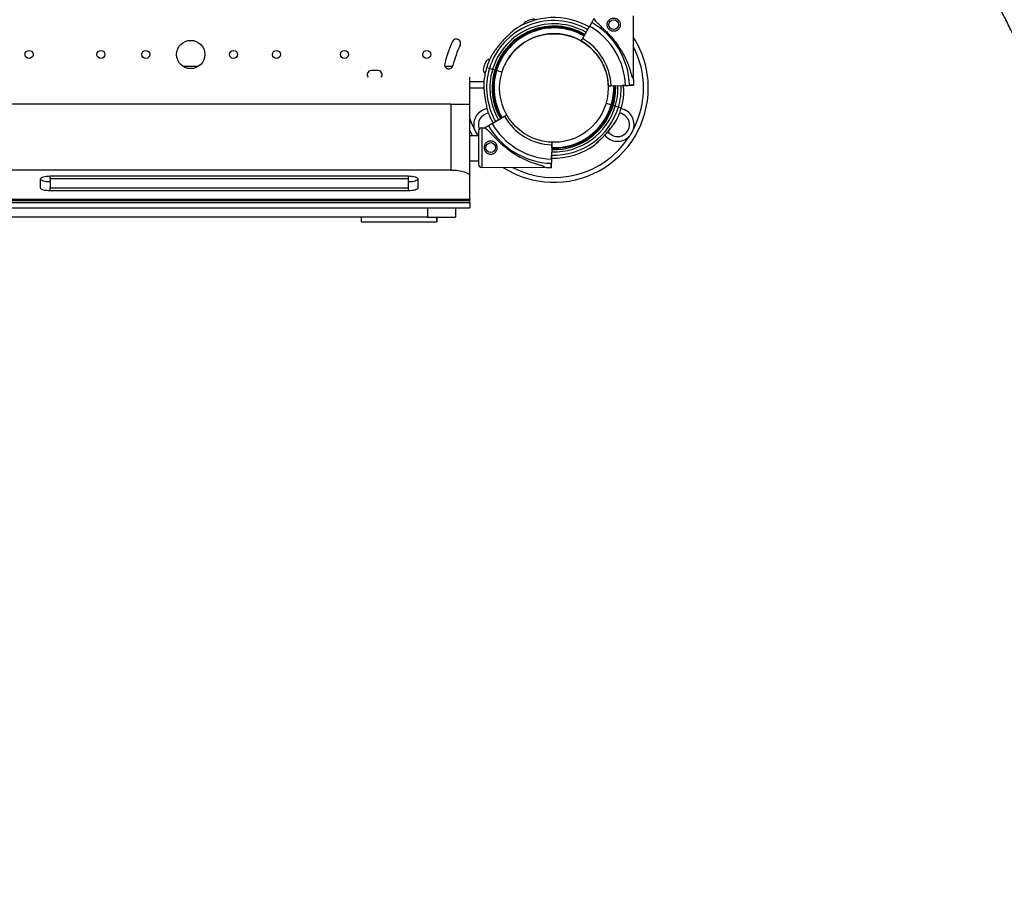
# Model space of a CAD drawing. Units: millimetres. Extents: x 149025 to 171903, y 771 to 15178.
# Drawn here: x 157302 to 158345, y 3202 to 4122 of the extents above; entities that cross this region are included whole.
import ezdxf

# ---------------------------------------------------------------- set-up
doc = ezdxf.new("R2010")
doc.units = ezdxf.units.MM
doc.styles.get("Standard").update_dxf_attribs({"font": 'arial.ttf'})
doc.dimstyles.new('ISO-25', dxfattribs={"dimtxt": 2.5, "dimasz": 2.5, "dimexe": 1.25, "dimexo": 0.625, "dimtad": 1, "dimtxsty": 'Standard', "dimcen": 2.5, "dimadec": 0, "dimazin": 0, "dimtfac": 1, "dimtmove": 0, "dimatfit": 3, "dimfxl": 1, "dimarcsym": 0})

# ---------------------------------------------------------------- blocks, each defined once
blk = doc.blocks.new('*D2')
at = {"color": 0, "lineweight": -2, "transparency": 16777216}
for p, q in [((154990.4, 7899.9), (154990.4, 7981.1)), ((155170.4, 7979.9), (165003, 7979.9)), ((165183, 7899.9), (165183, 7981.1))]:
    blk.add_line(p, q, dxfattribs=at)
at = {"color": 0, "transparency": 16777216}
for points in [[(155170.4, 8009.9), (155170.4, 7949.9), (154990.4, 7979.9)], [(165003, 8009.9), (165003, 7949.9), (165183, 7979.9)]]:
    blk.add_solid(points, dxfattribs=at)
at = {"layer": 'Defpoints', "color": 0, "transparency": 16777216}
for p in [(165183, 7979.9), (154990.4, 4629.6), (165183, 3851.5)]:
    blk.add_point(p, dxfattribs=at)
at = {"color": 0, "transparency": 16777216, "insert": (160086.7, 8173.1), "char_height": 300, "attachment_point": 5}
blk.add_mtext('1020', dxfattribs=at)
blk = doc.blocks.new('*D3')
at = {"color": 0, "lineweight": -2, "transparency": 16777216}
for p, q in [((154971.8, 7875.8), (154890.5, 7875.8)), ((154891.8, 7695.8), (154891.8, 951.4)), ((154971.8, 771.4), (154890.5, 771.4))]:
    blk.add_line(p, q, dxfattribs=at)
at = {"color": 0, "transparency": 16777216}
for points in [[(154861.8, 7695.8), (154921.8, 7695.8), (154891.8, 7875.8)], [(154861.8, 951.4), (154921.8, 951.4), (154891.8, 771.4)]]:
    blk.add_solid(points, dxfattribs=at)
at = {"layer": 'Defpoints', "color": 0, "transparency": 16777216}
for p in [(159771.1, 7875.8), (154891.8, 771.4), (159347.9, 771.4)]:
    blk.add_point(p, dxfattribs=at)
at = {"color": 0, "transparency": 16777216, "insert": (154698.6, 4323.6), "char_height": 300, "attachment_point": 5, "rotation": 90}
blk.add_mtext('710', dxfattribs=at)

msp = doc.modelspace()

# ---------------------------------------------------------------- linework, layer by layer
for p, q in [((157952.294, 4059.042), (157952.294, 4126.058)), ((157905.742, 4115.178), (157898.153, 4102.033)), ((157910.294, 4123.062), (157907.962, 4119.022)), ((157859.179, 4106.528), (157859.179, 4106.435)), ((157865.879, 4107.159), (157865.879, 4107.066)), ((157896.653, 4099.435), (157896.653, 4099.435)), ((157896.653, 4099.435), (157896.653, 4099.435)), ((157896.653, 4099.435), (157896.653, 4099.435)), ((157474.644, 4072.517), (157491.106, 4072.517)), ((157752.412, 4072.517), (157760.588, 4072.517)), ((157799.548, 4070.158), (157796.502, 4071.069)), ((157796.502, 4071.069), (157796.503, 4071.069)), ((157681.667, 4067.902), (157674.082, 4067.902)), ((157778.719, 4032.517), (157778.719, 4060.875)), ((157805.161, 4068.48), (157802.857, 4069.169)), ((157812.802, 4066.192), (157807.077, 4067.906)), ((157778.719, 4056.305), (157793.853, 4056.305)), ((157930.566, 4051.775), (157925.508, 4051.595)), ((157928.506, 4051.702), (157943.675, 4052.239)), ((157943.682, 4052.24), (157940.186, 4052.116)), ((157941.673, 4052.168), (157943.682, 4052.24)), ((157943.675, 4052.239), (157941.673, 4052.168)), ((157948.111, 4052.397), (157952.773, 4052.562)), ((157952.773, 4052.562), (157948.111, 4052.397)), ((157778.719, 4049.605), (157794.007, 4049.605)), ((157758.719, 4032.517), (157171.884, 4032.517)), ((157758.719, 4032.517), (157778.719, 4032.517)), ((157758.719, 4032.517), (157758.719, 3962.517)), ((157778.719, 3955.85), (157778.719, 4032.517)), ((157928.743, 4031.486), (157923.127, 4033.167)), ((157932.963, 4030.223), (157930.659, 4030.913)), ((157802.284, 4011.859), (157815.413, 4019.476)), ((157939.316, 4028.321), (157936.27, 4029.233)), ((157794.409, 4007.29), (157798.444, 4009.631)), ((157787.931, 3998.797), (157778.719, 3998.797)), ((157791.413, 4007.284), (157794.409, 4007.29)), ((157865.808, 3989.228), (157865.302, 3974.058)), ((157865.739, 3987.169), (157865.899, 3991.975)), ((157865.301, 3974.051), (157865.418, 3977.547)), ((157787.987, 3971.797), (157778.719, 3971.797)), ((157865.154, 3969.622), (157864.998, 3964.959)), ((157864.998, 3964.959), (157865.154, 3969.622)), ((157865.34, 3975.204), (157865.301, 3974.051)), ((157865.302, 3974.058), (157865.34, 3975.204)), ((157758.719, 3962.517), (156888.961, 3962.517)), ((157333.719, 3953.03), (157333.719, 3956.193)), ((157333.719, 3956.193), (157713.719, 3956.193)), ((157713.719, 3953.03), (157713.719, 3956.193)), ((157791.501, 3965.284), (157858.517, 3965.425)), ((157323.719, 3943.543), (157323.719, 3953.03)), ((157333.719, 3953.03), (157333.719, 3943.543)), ((157713.719, 3953.03), (157333.719, 3953.03)), ((157713.719, 3943.543), (157713.719, 3953.03)), ((157723.719, 3953.03), (157723.719, 3943.543)), ((157778.719, 3931.292), (157778.719, 3955.85)), ((157333.719, 3943.543), (157713.719, 3943.543)), ((157333.719, 3940.381), (157333.719, 3943.543)), ((157713.719, 3940.381), (157333.719, 3940.381)), ((157713.719, 3940.381), (157713.719, 3943.543)), ((157778.719, 3931.292), (156909.778, 3931.292)), ((156910.462, 3930.266), (157778.719, 3930.266)), ((157778.719, 3927.556), (156912.269, 3927.556)), ((157778.719, 3931.292), (157778.719, 3930.266)), ((157778.719, 3927.556), (157778.719, 3930.266)), ((157778.719, 3927.556), (157778.719, 3922.517)), ((156915.628, 3922.517), (157778.719, 3922.517)), ((157733.719, 3922.517), (157733.719, 3912.517)), ((157763.719, 3922.517), (157763.719, 3912.517)), ((157733.719, 3912.517), (156922.295, 3912.517)), ((157663.719, 3912.517), (157663.719, 3907.517)), ((157663.719, 3907.517), (157743.719, 3907.517)), ((157733.719, 3912.517), (157763.719, 3912.517)), ((157743.719, 3907.517), (157743.719, 3912.517)), ((157743.719, 3912.517), (157743.719, 3907.517))]:
    msp.add_line(p, q)
for centre, radius in [((157931.294, 4116.648), 5.25), ((157867.917, 4049.521), 57.581), ((157482.875, 4085.057), 15), ((157311.432, 4085.057), 4.25), ((157387.66, 4085.057), 4.25), ((157435.246, 4085.057), 4.25), ((157528.251, 4085.057), 4.25), ((157573.67, 4085.057), 4.25), ((157645.884, 4085.057), 4.25), ((157733.068, 4085.057), 4.25), ((157800.867, 3986.304), 5.25)]:
    msp.add_circle(centre, radius)
for centre, radius, start, end in [((157867.908, 4049.694), 74.537, 59.981831, 125.403056), ((157867.908, 4049.694), 71.357, 59.981019, 163.335305), ((157867.908, 4049.694), 67.905, 59.980054, 163.333474), ((157867.908, 4049.694), 65.5, 59.979322, 163.333407), ((157867.908, 4049.694), 64.5, 59.979001, 163.333378), ((157867.908, 4049.694), 63.5, 59.978671, 163.333347), ((157840.738, 4115.053), 5.5, 111.61094, 161.104489), ((157868.14, 4045.882), 79.9, 106.989067, 111.610947), ((157846.402, 4117.036), 5.5, 60.485034, 107.002251), ((157868.044, 4049.557), 75.678, 2.030937, 60.123267), ((157868.044, 4049.557), 80.117, 2.030937, 60.116437), ((157867.908, 4049.694), 57.5, 59.976445, 155.221622), ((157867.908, 4049.694), 57.5, 59.976448, 155.220619), ((157867.917, 4049.521), 100.016, 0, 32.473937), ((157867.832, 4047.652), 119, 154.491926, 166.491926), ((157764.493, 4096.96), 4.5, 334.491926, 154.491926), ((157867.832, 4047.652), 110, 154.491926, 166.491926), ((157868.044, 4049.557), 57.5, 44.931341, 60.162237), ((157868.044, 4049.557), 57.5, 41.515899, 60.162237), ((157868.044, 4049.557), 57.5, 41.515899, 60.162237), ((157868.044, 4049.557), 60.5, 2.030937, 60.154192), ((157867.917, 4049.521), 95.016, 332.720076, 27.373255), ((157867.908, 4049.694), 74.537, 152.660453, 163.335305), ((157867.908, 4049.694), 57.5, 31.81917, 44.738918), ((157867.908, 4049.694), 57.5, 30.710734, 44.738702), ((157756.5, 4074.397), 4.5, 166.491926, 346.491926), ((157869.602, 4047.345), 79.9, 158.389059, 163.010939), ((157867.91, 4049.696), 74.537, 163.336973, 174.010157), ((157800.432, 4074.747), 5.5, 95.453581, 158.389041), ((157674.082, 4063.652), 4.25, 90.000037, 220.810175), ((157681.667, 4063.652), 4.25, 319.189825, 90), ((157798.449, 4069.084), 5.5, 163.01094, 230.236002), ((157867.91, 4049.696), 71.357, 163.337047, 209.956386), ((157867.91, 4049.696), 67.905, 163.335305, 209.948061), ((157867.91, 4049.696), 65.5, 163.335305, 209.941742), ((157867.91, 4049.696), 64.5, 163.335305, 209.938977), ((157867.91, 4049.696), 63.5, 163.335305, 209.936123), ((157867.908, 4049.694), 63.5, 343.337263, 1.903051), ((157867.908, 4049.694), 65.5, 343.337203, 1.906956), ((157867.908, 4049.694), 67.905, 343.337136, 1.911347), ((157867.908, 4049.694), 71.357, 343.337047, 1.917133), ((157868.044, 4049.557), 84.782, 2.030937, 6.422941), ((157867.917, 4049.521), 100.016, 237.326286, 0), ((157867.908, 4049.694), 74.537, 343.336973, 354.010157), ((157867.91, 4049.696), 67.905, 268.017713, 343.335305), ((157867.91, 4049.696), 65.5, 268.015088, 343.335305), ((157867.91, 4049.696), 63.5, 268.012755, 343.335305), ((157800.367, 4010.521), 17.5, 99.945738, 195.068471), ((157800.367, 4010.521), 12.5, 98.957425, 201.192739), ((157867.91, 4049.696), 74.537, 201.267554, 209.963369), ((157867.825, 4049.694), 60.5, 209.965946, 268.089201), ((157867.91, 4049.696), 71.357, 268.021172, 343.335305), ((157935.467, 4010.521), 12.5, 214.820343, 80.877189), ((157867.91, 4049.696), 74.537, 332.660453, 343.335305), ((157935.467, 4010.521), 17.5, 344.931529, 77.992183), ((157867.917, 4049.521), 95.016, 200.154827, 207.279924), ((157867.825, 4049.694), 80.117, 210.003701, 268.089201), ((157867.825, 4049.694), 75.678, 209.996871, 268.089201), ((157867.917, 4049.521), 100.016, 206.895343, 210.474263), ((157791.42, 4003.784), 3.5, 90.120138, 180.120138), ((157867.917, 4049.521), 95.016, 242.35451, 327.279924), ((157935.467, 4010.521), 17.5, 218.767585, 315.068471), ((157867.91, 4049.696), 74.537, 268.024074, 305.403056), ((157791.494, 3968.784), 3.5, 180.120138, 270.120138), ((157867.825, 4049.694), 84.782, 263.697197, 268.089201)]:
    msp.add_arc(centre, radius, start, end)
for centre, major_axis, ratio, start_param, end_param in [((157931.294, 4091.052), (21, -32.01), 0.00000001, -3.14159271, -2.72836767), ((157802.855, 4069.168), (-3.353, 1.004), 0.00000009, -1.56931062, -0.16514858), ((157805.161, 4068.48), (0.958, -0.287), 0.00000009, 0.0000001, 1.57079642), ((157931.294, 4091.052), (21, -32.01), 0.00000001, -0.41322533, -0.00000014), ((157928.743, 4031.486), (-0.958, 0.287), 0.00001447, -1.57182542, -1.57079642), ((157930.657, 4030.911), (-0.958, 0.287), 0.00000009, -1.5697671, 0.0000001), ((157932.963, 4030.223), (3.353, -1.004), 0.00000009, 0.16514877, 1.57079642), ((157787.957, 3986.277), (-0.037, 17.5), 0.0000001, 0.00000002, 3.14159257), ((157791.457, 3986.284), (-0.044, 21), 0.0000001, 0, 3.14159257), ((157865.808, 3989.228), (-0.1, -2.998), 0.0000001, -2.72904556, -1.57079641), ((157865.739, 3987.169), (-0.033, -0.999), 0.0000001, -0.00000123, 1.57079509), ((157865.302, 3974.058), (-0.15, -4.497), 0.0000001, -1.57079641, -0.16514876)]:
    msp.add_ellipse(centre, major_axis=major_axis, ratio=ratio, start_param=start_param, end_param=end_param)
at = {"extrusion": (0, 0, -1)}
for centre, major_axis, ratio, start_param, end_param in [((157802.857, 4069.169), (-3.353, 1.004), 0.00000043, -1.57079623, -1.56894526), ((157807.077, 4067.906), (-0.958, 0.287), 0.00000009, -1.57079642, -0.0000001), ((157928.506, 4051.702), (-2.998, -0.106), 0.0000001, -0.00000008, 1.57079624), ((157930.566, 4051.775), (0.999, 0.035), 0.0000001, 0.00000986, 1.57080619), ((157943.675, 4052.239), (4.497, 0.159), 0.0000001, -1.57079641, -0.16514876), ((157928.741, 4031.485), (0.958, -0.287), 0.00000009, 0.00000918, 1.56849795), ((157930.659, 4030.913), (-0.958, 0.287), 0.00000137, -1.57079623, -1.56853964), ((157826.463, 3986.358), (32.054, -20.933), 0.00000001, -3.14159231, -2.72836727), ((157826.463, 3986.358), (32.054, -20.933), 0.00000001, -0.41322493, 0.00000026), ((157333.719, 3953.03), (-10, 0), 0.31622777, 0, 1.57079633), ((157713.719, 3953.03), (10, 0), 0.31622777, -1.57079633, 0), ((157758.719, 3955.85), (20, 0), 0.33333333, -1.57079633, 0), ((157333.719, 3953.03), (-10, 0), 0.31622777, -1.57079633, 0), ((157713.719, 3953.03), (10, 0), 0.31622777, 0, 1.57079633), ((157333.719, 3943.543), (-10, 0), 0.31622777, -1.57079633, 0), ((157713.719, 3943.543), (10, 0), 0.31622777, 0, 1.57079633)]:
    msp.add_ellipse(centre, major_axis=major_axis, ratio=ratio, start_param=start_param, end_param=end_param, dxfattribs=at)
for points, knots in [([(158256.937, 4393.413), (158260.252, 4391.02), (158263.594, 4388.354), (158269.153, 4383.512), (158271.36, 4381.486), (158275.783, 4377.222), (158277.999, 4374.983), (158282.437, 4370.308), (158284.658, 4367.871), (158289.101, 4362.813), (158291.322, 4360.193), (158295.757, 4354.787), (158297.972, 4352.001), (158302.389, 4346.284), (158304.591, 4343.353), (158310.897, 4334.748), (158315.118, 4328.727), (158323.729, 4315.937), (158328.119, 4309.168), (158337.027, 4294.979), (158341.544, 4287.559), (158350.663, 4272.192), (158355.265, 4264.245), (158364.504, 4247.965), (158369.145, 4239.625), (158378.417, 4222.7), (158383.048, 4214.115), (158392.236, 4196.864), (158396.794, 4188.197), (158405.768, 4170.949), (158410.184, 4162.368), (158418.798, 4145.462), (158423.144, 4136.846), (158431.823, 4119.448), (158436.156, 4110.666), (158444.712, 4093.093), (158448.935, 4084.3), (158457.178, 4066.851), (158461.197, 4058.194), (158468.937, 4041.151), (158472.662, 4032.756), (158479.734, 4016.346), (158483.082, 4008.33), (158489.325, 3992.784), (158492.221, 3985.253), (158497.507, 3970.769), (158499.897, 3963.815), (158503.152, 3953.655), (158504.228, 3950.151), (158506.257, 3943.218), (158507.209, 3939.788), (158508.976, 3933.022), (158509.791, 3929.685), (158511.271, 3923.119), (158511.937, 3919.889), (158513.111, 3913.551), (158513.619, 3910.442), (158514.469, 3904.357), (158514.811, 3901.381), (158515.461, 3894.038), (158515.653, 3889.767), (158515.641, 3885.678)], [247.75813604, 247.75813604, 247.75813604, 247.75813604, 271.75857685, 271.75857685, 287.46024846, 287.46024846, 303.16192007, 303.16192007, 318.86359167, 318.86359167, 334.56526328, 334.56526328, 350.26693489, 350.26693489, 365.9686065, 365.9686065, 395.42498151, 395.42498151, 424.88135653, 424.88135653, 454.33773155, 454.33773155, 483.79410657, 483.79410657, 513.25048158, 513.25048158, 542.7068566, 542.7068566, 572.16323162, 572.16323162, 601.61960663, 601.61960663, 631.07598165, 631.07598165, 660.53235667, 660.53235667, 689.98873168, 689.98873168, 719.4451067, 719.4451067, 748.90148172, 748.90148172, 778.35785673, 778.35785673, 807.81423175, 807.81423175, 837.27060677, 837.27060677, 852.97227838, 852.97227838, 868.67394998, 868.67394998, 884.37562159, 884.37562159, 900.0772932, 900.0772932, 915.77896481, 915.77896481, 931.48063642, 931.48063642, 955.48107723, 955.48107723, 955.48107723, 955.48107723]), ([(158451.302, 3876.936), (158450.669, 3879.61), (158449.992, 3882.315), (158448.312, 3888.7), (158447.277, 3892.402), (158445.073, 3899.887), (158443.904, 3903.67), (158441.523, 3911.062), (158440.298, 3914.728), (158437.707, 3922.228), (158436.341, 3926.061), (158433.473, 3933.882), (158431.971, 3937.87), (158428.837, 3945.991), (158427.205, 3950.123), (158422.129, 3962.715), (158418.501, 3971.373), (158410.838, 3989.097), (158406.803, 3998.164), (158398.422, 4016.573), (158394.071, 4025.924), (158387.381, 4040.061), (158385.123, 4044.792), (158380.567, 4054.271), (158378.267, 4059.019), (158373.64, 4068.511), (158371.312, 4073.257), (158366.64, 4082.724), (158364.296, 4087.446), (158359.604, 4096.845), (158357.257, 4101.522), (158352.571, 4110.811), (158350.233, 4115.422), (158345.579, 4124.556), (158343.223, 4129.158), (158338.462, 4138.408), (158336.058, 4143.056), (158331.212, 4152.377), (158328.769, 4157.049), (158323.857, 4166.393), (158321.386, 4171.066), (158316.426, 4180.389), (158313.937, 4185.04), (158308.947, 4194.297), (158306.446, 4198.904), (158298.941, 4212.627), (158293.933, 4221.643), (158283.966, 4239.245), (158279.003, 4247.838), (158269.168, 4264.455), (158264.296, 4272.479), (158257.093, 4283.988), (158254.709, 4287.736), (158249.981, 4295.045), (158247.637, 4298.604), (158242.996, 4305.522), (158240.698, 4308.88), (158236.153, 4315.384), (158233.907, 4318.53), (158229.327, 4324.802), (158226.953, 4327.971), (158222.194, 4334.154), (158219.807, 4337.167), (158215.628, 4342.279), (158213.838, 4344.417), (158212.047, 4346.501)], [349.84438842, 349.84438842, 349.84438842, 349.84438842, 362.53563255, 362.53563255, 379.49533679, 379.49533679, 396.45504104, 396.45504104, 412.37038769, 412.37038769, 428.28573435, 428.28573435, 444.20108101, 444.20108101, 460.11642766, 460.11642766, 491.94712098, 491.94712098, 523.77781429, 523.77781429, 555.6085076, 555.6085076, 571.52385426, 571.52385426, 587.43920091, 587.43920091, 603.35454757, 603.35454757, 619.26989423, 619.26989423, 635.18524088, 635.18524088, 651.10058754, 651.10058754, 667.0159342, 667.0159342, 682.93128085, 682.93128085, 698.84662751, 698.84662751, 714.76197416, 714.76197416, 730.67732082, 730.67732082, 746.59266748, 746.59266748, 778.42336079, 778.42336079, 810.2540541, 810.2540541, 842.08474742, 842.08474742, 858.00009407, 858.00009407, 873.91544073, 873.91544073, 889.83078738, 889.83078738, 905.74613404, 905.74613404, 922.70583828, 922.70583828, 939.66554253, 939.66554253, 952.35678666, 952.35678666, 952.35678666, 952.35678666]), ([(157924.294, 4116.648), (157924.294, 4116.205), (157924.337, 4115.748), (157924.516, 4114.841), (157924.652, 4114.391), (157925.01, 4113.53), (157925.232, 4113.118), (157925.745, 4112.357), (157926.036, 4112.008), (157926.653, 4111.39), (157927.002, 4111.1), (157927.763, 4110.587), (157928.175, 4110.364), (157929.037, 4110.006), (157929.487, 4109.87), (157930.394, 4109.691), (157930.851, 4109.648), (157931.737, 4109.648), (157932.194, 4109.691), (157933.102, 4109.87), (157933.552, 4110.006), (157934.413, 4110.364), (157934.825, 4110.587), (157935.586, 4111.1), (157935.935, 4111.39), (157936.553, 4112.008), (157936.843, 4112.357), (157937.356, 4113.118), (157937.578, 4113.53), (157937.937, 4114.391), (157938.073, 4114.841), (157938.251, 4115.748), (157938.294, 4116.205), (157938.294, 4117.092), (157938.251, 4117.549), (157938.073, 4118.456), (157937.937, 4118.906), (157937.578, 4119.767), (157937.356, 4120.179), (157936.843, 4120.94), (157936.553, 4121.289), (157935.935, 4121.907), (157935.586, 4122.197), (157934.825, 4122.71), (157934.413, 4122.933), (157933.552, 4123.291), (157933.102, 4123.427), (157932.194, 4123.606), (157931.737, 4123.648), (157930.851, 4123.648), (157930.394, 4123.606), (157929.487, 4123.427), (157929.037, 4123.291), (157928.175, 4122.933), (157927.763, 4122.71), (157927.002, 4122.197), (157926.653, 4121.907), (157926.036, 4121.289), (157925.745, 4120.94), (157925.232, 4120.179), (157925.01, 4119.767), (157924.652, 4118.906), (157924.516, 4118.456), (157924.337, 4117.549), (157924.294, 4117.092), (157924.294, 4116.648)], [0, 0, 0, 0, 1.32978363, 1.32978363, 2.65956727, 2.65956727, 3.9893509, 3.9893509, 5.31913454, 5.31913454, 6.64830142, 6.64830142, 7.9774683, 7.9774683, 9.30663518, 9.30663518, 10.63580206, 10.63580206, 11.96496894, 11.96496894, 13.29413581, 13.29413581, 14.62330269, 14.62330269, 15.95246957, 15.95246957, 17.28225321, 17.28225321, 18.61203684, 18.61203684, 19.94182048, 19.94182048, 21.27160411, 21.27160411, 22.60138775, 22.60138775, 23.93117138, 23.93117138, 25.26095501, 25.26095501, 26.59073865, 26.59073865, 27.91990553, 27.91990553, 29.24907241, 29.24907241, 30.57823929, 30.57823929, 31.90740617, 31.90740617, 33.23657305, 33.23657305, 34.56573993, 34.56573993, 35.89490681, 35.89490681, 37.22407369, 37.22407369, 38.55385732, 38.55385732, 39.88364095, 39.88364095, 41.21342459, 41.21342459, 42.54320822, 42.54320822, 42.54320822, 42.54320822]), ([(157907.962, 4119.022), (157907.958, 4119.016), (157907.954, 4119.008), (157907.92, 4118.949), (157907.874, 4118.871), (157907.768, 4118.687), (157907.697, 4118.564), (157907.529, 4118.273), (157907.432, 4118.104), (157907.235, 4117.764), (157907.118, 4117.561), (157906.866, 4117.125), (157906.732, 4116.892), (157906.475, 4116.447), (157906.33, 4116.196), (157906.033, 4115.681), (157905.881, 4115.419), (157905.742, 4115.178)], [0.70419719, 0.70419719, 0.70419719, 0.70419719, 0.83304089, 0.83304089, 1.66608178, 1.66608178, 2.49912354, 2.49912354, 3.33216531, 3.33216531, 4.16520821, 4.16520821, 4.99825111, 4.99825111, 5.83129505, 5.83129505, 6.664339, 6.664339, 6.664339, 6.664339]), ([(157912.062, 4120.368), (157912.149, 4120.275), (157912.239, 4120.18), (157912.838, 4119.556), (157913.418, 4118.986), (157914.448, 4118), (157914.898, 4117.576), (157915.853, 4116.681), (157916.358, 4116.211), (157917.412, 4115.227), (157917.961, 4114.713), (157919.089, 4113.649), (157919.669, 4113.098), (157920.845, 4111.966), (157921.443, 4111.383), (157922.641, 4110.196), (157923.243, 4109.59), (157925.034, 4107.753), (157926.209, 4106.5), (157928.835, 4103.583), (157930.322, 4101.834), (157933.198, 4098.22), (157934.587, 4096.356), (157937.238, 4092.528), (157938.5, 4090.566), (157940.873, 4086.568), (157941.984, 4084.532), (157944.043, 4080.418), (157944.988, 4078.342), (157946.708, 4074.182), (157947.481, 4072.097), (157948.515, 4068.989), (157948.839, 4067.957), (157949.445, 4065.907), (157949.727, 4064.888), (157950.179, 4063.159), (157950.357, 4062.443), (157950.527, 4061.736)], [105.62458098, 105.62458098, 105.62458098, 105.62458098, 106.29510094, 106.29510094, 109.97038366, 109.97038366, 112.47679041, 112.47679041, 114.98319716, 114.98319716, 117.48960391, 117.48960391, 119.99601066, 119.99601066, 122.50241741, 122.50241741, 125.00882417, 125.00882417, 130.02163767, 130.02163767, 136.88042861, 136.88042861, 143.73921955, 143.73921955, 150.59801049, 150.59801049, 157.45680143, 157.45680143, 164.31559237, 164.31559237, 171.17438331, 171.17438331, 174.60377878, 174.60377878, 178.03317425, 178.03317425, 180.48514139, 180.48514139, 180.48514139, 180.48514139]), ([(157824.727, 4110.449), (157824.596, 4110.295), (157824.444, 4110.129), (157824.055, 4109.719), (157823.807, 4109.47), (157823.038, 4108.713), (157822.446, 4108.154), (157821.174, 4106.957), (157820.494, 4106.32), (157819.105, 4104.999), (157818.395, 4104.315), (157817, 4102.943), (157816.315, 4102.254), (157814.721, 4100.612), (157813.748, 4099.576), (157811.812, 4097.421), (157810.848, 4096.303), (157808.984, 4094.038), (157808.083, 4092.891), (157806.382, 4090.63), (157805.583, 4089.516), (157804.39, 4087.8), (157803.901, 4087.081), (157803.2, 4086.04), (157802.971, 4085.699), (157802.535, 4085.057), (157802.327, 4084.754), (157801.998, 4084.296), (157801.852, 4084.102), (157801.72, 4083.951), (157801.708, 4083.939), (157801.697, 4083.926)], [43.68448905, 43.68448905, 43.68448905, 43.68448905, 44.70312168, 44.70312168, 46.08113856, 46.08113856, 48.87951213, 48.87951213, 51.67788569, 51.67788569, 54.47625925, 54.47625925, 57.27463282, 57.27463282, 61.35685667, 61.35685667, 65.43908052, 65.43908052, 69.52130438, 69.52130438, 73.60352823, 73.60352823, 76.13675081, 76.13675081, 77.4033621, 77.4033621, 78.66997339, 78.66997339, 79.59337695, 79.59337695, 79.6826898, 79.6826898, 79.6826898, 79.6826898]), ([(157898.153, 4102.033), (157898.061, 4101.873), (157897.959, 4101.698), (157897.761, 4101.355), (157897.665, 4101.187), (157897.494, 4100.891), (157897.404, 4100.735), (157897.236, 4100.444), (157897.158, 4100.309), (157897.027, 4100.083), (157896.962, 4099.97), (157896.85, 4099.776), (157896.803, 4099.694), (157896.732, 4099.572), (157896.702, 4099.519), (157896.662, 4099.451), (157896.653, 4099.435), (157896.653, 4099.435)], [4.44289549, 4.44289549, 4.44289549, 4.44289549, 4.99825917, 4.99825917, 5.55362284, 5.55362284, 6.10898555, 6.10898555, 6.66434827, 6.66434827, 7.21970968, 7.21970968, 7.7750711, 7.7750711, 8.33043138, 8.33043138, 8.88579166, 8.88579166, 8.88579166, 8.88579166]), ([(157911.099, 4087.67), (157912.85, 4085.692), (157914.464, 4083.593), (157917.389, 4079.193), (157918.7, 4076.893), (157920.993, 4072.133), (157921.975, 4069.674), (157923.593, 4064.644), (157924.228, 4062.073), (157925.139, 4056.869), (157925.414, 4054.235), (157925.508, 4051.595)], [5.558596177, 5.558596177, 5.558596177, 5.558596177, 5.696424694, 5.696424694, 5.834253212, 5.834253212, 5.972081729, 5.972081729, 6.109910246, 6.109910246, 6.247738763, 6.247738763, 6.247738763, 6.247738763]), ([(157798.449, 4022.66), (157798.424, 4022.861), (157798.389, 4023.083), (157798.289, 4023.639), (157798.219, 4023.984), (157797.991, 4025.038), (157797.804, 4025.831), (157797.399, 4027.53), (157797.181, 4028.436), (157796.746, 4030.303), (157796.529, 4031.264), (157796.118, 4033.177), (157795.924, 4034.129), (157795.494, 4036.377), (157795.251, 4037.777), (157794.816, 4040.642), (157794.626, 4042.105), (157794.313, 4045.022), (157794.19, 4046.475), (157794.011, 4049.299), (157793.955, 4050.669), (157793.902, 4052.758), (157793.889, 4053.627), (157793.874, 4054.883), (157793.87, 4055.293), (157793.859, 4056.07), (157793.852, 4056.436), (157793.828, 4057), (157793.813, 4057.242), (157793.785, 4057.441), (157793.783, 4057.458), (157793.78, 4057.474)], [43.68448905, 43.68448905, 43.68448905, 43.68448905, 44.70312168, 44.70312168, 46.08113856, 46.08113856, 48.87951213, 48.87951213, 51.67788569, 51.67788569, 54.47625925, 54.47625925, 57.27463282, 57.27463282, 61.35685667, 61.35685667, 65.43908052, 65.43908052, 69.52130438, 69.52130438, 73.60352823, 73.60352823, 76.13675081, 76.13675081, 77.4033621, 77.4033621, 78.66997339, 78.66997339, 79.59337695, 79.59337695, 79.6826898, 79.6826898, 79.6826898, 79.6826898]), ([(157932.372, 4051.839), (157932.483, 4048.511), (157932.336, 4045.175), (157931.49, 4038.258), (157930.742, 4034.684), (157929.699, 4031.198)], [6.249936192, 6.249936192, 6.249936192, 6.249936192, 6.404797663, 6.404797663, 6.574039102, 6.574039102, 6.574039102, 6.574039102]), ([(157942.038, 4041.916), (157942.035, 4041.933), (157942.033, 4041.95), (157942.005, 4042.148), (157941.99, 4042.391), (157941.966, 4042.954), (157941.959, 4043.321), (157941.948, 4044.098), (157941.944, 4044.508), (157941.929, 4045.763), (157941.916, 4046.632), (157941.862, 4048.721), (157941.806, 4050.092), (157941.703, 4051.724), (157941.688, 4051.946), (157941.673, 4052.168)], [0.83409071, 0.83409071, 0.83409071, 0.83409071, 0.92340356, 0.92340356, 1.84680712, 1.84680712, 3.11341841, 3.11341841, 4.3800297, 4.3800297, 6.91325228, 6.91325228, 10.99547613, 10.99547613, 11.63361794, 11.63361794, 11.63361794, 11.63361794]), ([(157929.7, 4031.197), (157927.727, 4024.606), (157924.691, 4018.335), (157916.798, 4007.064), (157911.943, 4002.066), (157900.905, 3993.849), (157894.725, 3990.632), (157881.663, 3986.305), (157874.784, 3985.196), (157867.161, 3985.196), (157866.417, 3985.209), (157865.675, 3985.235)], [0.29088744, 0.29088744, 0.29088744, 0.29088744, 0.61088744, 0.61088744, 0.93088744, 0.93088744, 1.25088744, 1.25088744, 1.57088744, 1.57088744, 1.60545964, 1.60545964, 1.60545964, 1.60545964]), ([(157815.413, 4019.476), (157815.573, 4019.569), (157815.748, 4019.67), (157816.09, 4019.869), (157816.258, 4019.966), (157816.553, 4020.138), (157816.709, 4020.228), (157816.999, 4020.396), (157817.134, 4020.474), (157817.361, 4020.606), (157817.473, 4020.671), (157817.667, 4020.784), (157817.749, 4020.831), (157817.857, 4020.894), (157817.899, 4020.918), (157817.931, 4020.937)], [4.44289549, 4.44289549, 4.44289549, 4.44289549, 4.99825917, 4.99825917, 5.55362284, 5.55362284, 6.10898555, 6.10898555, 6.66434827, 6.66434827, 7.21970968, 7.21970968, 7.7750711, 7.7750711, 8.20272743, 8.20272743, 8.20272743, 8.20272743]), ([(157798.444, 4009.631), (157798.451, 4009.635), (157798.458, 4009.639), (157798.517, 4009.674), (157798.596, 4009.719), (157798.779, 4009.826), (157798.902, 4009.897), (157799.193, 4010.066), (157799.361, 4010.164), (157799.701, 4010.361), (157799.903, 4010.478), (157800.339, 4010.731), (157800.572, 4010.866), (157801.016, 4011.123), (157801.267, 4011.269), (157801.781, 4011.567), (157802.043, 4011.72), (157802.284, 4011.859)], [0.70419719, 0.70419719, 0.70419719, 0.70419719, 0.83304089, 0.83304089, 1.66608178, 1.66608178, 2.49912354, 2.49912354, 3.33216531, 3.33216531, 4.16520821, 4.16520821, 4.99825111, 4.99825111, 5.83129505, 5.83129505, 6.664339, 6.664339, 6.664339, 6.664339]), ([(157911.091, 3988.942), (157911.222, 3989.095), (157911.374, 3989.262), (157911.763, 3989.671), (157912.011, 3989.921), (157912.78, 3990.677), (157913.372, 3991.237), (157914.644, 3992.433), (157915.324, 3993.071), (157916.713, 3994.392), (157917.423, 3995.075), (157918.818, 3996.448), (157919.503, 3997.137), (157921.097, 3998.779), (157922.07, 3999.815), (157924.006, 4001.97), (157924.97, 4003.088), (157926.834, 4005.353), (157927.735, 4006.5), (157929.436, 4008.761), (157930.235, 4009.875), (157931.428, 4011.591), (157931.917, 4012.31), (157932.618, 4013.351), (157932.847, 4013.691), (157933.283, 4014.334), (157933.49, 4014.637), (157933.82, 4015.094), (157933.966, 4015.289), (157934.098, 4015.439), (157934.11, 4015.452), (157934.121, 4015.464)], [3.11541801, 3.11541801, 3.11541801, 3.11541801, 4.13405064, 4.13405064, 5.51206752, 5.51206752, 8.31044108, 8.31044108, 11.10881465, 11.10881465, 13.90718821, 13.90718821, 16.70556178, 16.70556178, 20.78778563, 20.78778563, 24.87000948, 24.87000948, 28.95223334, 28.95223334, 33.03445719, 33.03445719, 35.56767977, 35.56767977, 36.83429106, 36.83429106, 38.10090235, 38.10090235, 39.02430591, 39.02430591, 39.11361876, 39.11361876, 39.11361876, 39.11361876]), ([(157934.121, 4015.464), (157934.11, 4015.452), (157934.098, 4015.439), (157933.966, 4015.289), (157933.82, 4015.094), (157933.49, 4014.637), (157933.283, 4014.334), (157932.847, 4013.691), (157932.618, 4013.351), (157931.917, 4012.31), (157931.428, 4011.591), (157930.235, 4009.875), (157929.436, 4008.761), (157927.735, 4006.5), (157926.834, 4005.353), (157924.97, 4003.088), (157924.006, 4001.97), (157922.07, 3999.815), (157921.097, 3998.779), (157919.503, 3997.137), (157918.818, 3996.448), (157917.423, 3995.075), (157916.713, 3994.392), (157915.324, 3993.071), (157914.644, 3992.433), (157913.372, 3991.237), (157912.78, 3990.677), (157912.011, 3989.921), (157911.763, 3989.671), (157911.374, 3989.262), (157911.222, 3989.095), (157911.091, 3988.942)], [0.83409071, 0.83409071, 0.83409071, 0.83409071, 0.92340356, 0.92340356, 1.84680712, 1.84680712, 3.11341841, 3.11341841, 4.3800297, 4.3800297, 6.91325228, 6.91325228, 10.99547613, 10.99547613, 15.07769998, 15.07769998, 19.15992384, 19.15992384, 23.24214769, 23.24214769, 26.04052125, 26.04052125, 28.83889482, 28.83889482, 31.63726838, 31.63726838, 34.43564195, 34.43564195, 35.81365883, 35.81365883, 36.83229146, 36.83229146, 36.83229146, 36.83229146]), ([(157783.469, 4005.971), (157783.471, 4005.965), (157783.474, 4005.958), (157783.716, 4005.334), (157783.977, 4004.724), (157784.613, 4003.363), (157785.001, 4002.619), (157785.841, 4001.165), (157786.292, 4000.456), (157787.002, 3999.44), (157787.238, 3999.116), (157787.48, 3998.797)], [-0.02052042, -0.02052042, -0.02052042, -0.02052042, 0, 0, 1.98900449, 1.98900449, 4.5071679, 4.5071679, 7.02533131, 7.02533131, 8.22682003, 8.22682003, 8.22682003, 8.22682003]), ([(157797.107, 4005.529), (157797.201, 4005.441), (157797.296, 4005.352), (157797.921, 4004.754), (157798.491, 4004.175), (157799.48, 4003.147), (157799.905, 4002.698), (157800.802, 4001.745), (157801.273, 4001.241), (157802.259, 4000.189), (157802.774, 3999.641), (157803.84, 3998.515), (157804.393, 3997.937), (157805.528, 3996.762), (157806.111, 3996.167), (157807.302, 3994.97), (157807.908, 3994.37), (157809.749, 3992.583), (157811.004, 3991.41), (157813.927, 3988.791), (157815.679, 3987.307), (157819.299, 3984.439), (157821.167, 3983.053), (157825, 3980.411), (157826.965, 3979.153), (157830.968, 3976.788), (157833.005, 3975.681), (157837.124, 3973.631), (157839.202, 3972.69), (157843.366, 3970.98), (157845.453, 3970.21), (157848.562, 3969.183), (157849.594, 3968.862), (157851.646, 3968.26), (157852.666, 3967.98), (157854.396, 3967.532), (157855.112, 3967.355), (157855.819, 3967.187)], [105.62458098, 105.62458098, 105.62458098, 105.62458098, 106.29510094, 106.29510094, 109.97038366, 109.97038366, 112.47679041, 112.47679041, 114.98319716, 114.98319716, 117.48960391, 117.48960391, 119.99601066, 119.99601066, 122.50241741, 122.50241741, 125.00882417, 125.00882417, 130.02163767, 130.02163767, 136.88042861, 136.88042861, 143.73921955, 143.73921955, 150.59801049, 150.59801049, 157.45680143, 157.45680143, 164.31559237, 164.31559237, 171.17438331, 171.17438331, 174.60377878, 174.60377878, 178.03317425, 178.03317425, 180.48514139, 180.48514139, 180.48514139, 180.48514139]), ([(157947.856, 3998.161), (157947.86, 3998.166), (157947.865, 3998.172), (157948.284, 3998.694), (157948.682, 3999.224), (157949.542, 4000.456), (157949.993, 4001.165), (157950.833, 4002.619), (157951.221, 4003.363), (157951.857, 4004.724), (157952.118, 4005.334), (157952.36, 4005.958), (157952.363, 4005.965), (157952.365, 4005.971)], [-0.02052042, -0.02052042, -0.02052042, -0.02052042, 0, 0, 1.98900447, 1.98900447, 4.50716786, 4.50716786, 7.02533124, 7.02533124, 9.01433576, 9.01433576, 9.03485617, 9.03485617, 9.03485617, 9.03485617]), ([(157800.852, 3993.304), (157801.295, 3993.305), (157801.753, 3993.263), (157802.66, 3993.086), (157803.11, 3992.951), (157803.972, 3992.595), (157804.385, 3992.373), (157805.147, 3991.862), (157805.497, 3991.572), (157806.116, 3990.956), (157806.407, 3990.608), (157806.921, 3989.848), (157807.144, 3989.436), (157807.504, 3988.575), (157807.641, 3988.126), (157807.822, 3987.219), (157807.866, 3986.762), (157807.868, 3985.876), (157807.826, 3985.418), (157807.649, 3984.511), (157807.514, 3984.06), (157807.157, 3983.198), (157806.936, 3982.786), (157806.425, 3982.024), (157806.135, 3981.674), (157805.519, 3981.055), (157805.17, 3980.764), (157804.41, 3980.25), (157803.999, 3980.026), (157803.138, 3979.666), (157802.689, 3979.529), (157801.782, 3979.349), (157801.325, 3979.305), (157800.438, 3979.303), (157799.981, 3979.345), (157799.073, 3979.522), (157798.623, 3979.657), (157797.761, 3980.013), (157797.349, 3980.235), (157796.587, 3980.746), (157796.237, 3981.036), (157795.618, 3981.652), (157795.327, 3982), (157794.813, 3982.76), (157794.589, 3983.172), (157794.229, 3984.033), (157794.092, 3984.482), (157793.911, 3985.389), (157793.868, 3985.846), (157793.866, 3986.732), (157793.908, 3987.19), (157794.085, 3988.097), (157794.22, 3988.547), (157794.576, 3989.41), (157794.798, 3989.822), (157795.309, 3990.584), (157795.599, 3990.934), (157796.215, 3991.553), (157796.563, 3991.844), (157797.323, 3992.358), (157797.735, 3992.582), (157798.595, 3992.942), (157799.045, 3993.079), (157799.952, 3993.259), (157800.409, 3993.303), (157800.852, 3993.304)], [0, 0, 0, 0, 1.32978363, 1.32978363, 2.65956727, 2.65956727, 3.9893509, 3.9893509, 5.31913454, 5.31913454, 6.64830142, 6.64830142, 7.9774683, 7.9774683, 9.30663518, 9.30663518, 10.63580206, 10.63580206, 11.96496894, 11.96496894, 13.29413581, 13.29413581, 14.62330269, 14.62330269, 15.95246957, 15.95246957, 17.28225321, 17.28225321, 18.61203684, 18.61203684, 19.94182048, 19.94182048, 21.27160411, 21.27160411, 22.60138775, 22.60138775, 23.93117138, 23.93117138, 25.26095501, 25.26095501, 26.59073865, 26.59073865, 27.91990553, 27.91990553, 29.24907241, 29.24907241, 30.57823929, 30.57823929, 31.90740617, 31.90740617, 33.23657305, 33.23657305, 34.56573993, 34.56573993, 35.89490681, 35.89490681, 37.22407369, 37.22407369, 38.55385732, 38.55385732, 39.88364095, 39.88364095, 41.21342459, 41.21342459, 42.54320822, 42.54320822, 42.54320822, 42.54320822])]:
    msp.add_open_spline(points, degree=3, knots=knots)
for points in [[(157802.851, 4069.171), (157802.85, 4069.17), (157802.85, 4069.17), (157802.85, 4069.169)], [(157928.743, 4031.484), (157928.743, 4031.485), (157928.744, 4031.485), (157928.744, 4031.486)], [(157930.657, 4030.913), (157930.656, 4030.913), (157930.656, 4030.912), (157930.656, 4030.911)], [(157930.657, 4030.913), (157930.657, 4030.913), (157930.657, 4030.913), (157930.657, 4030.913)]]:
    msp.add_open_spline(points, degree=3)

# ---------------------------------------------------------------- dimensions: what is measured, and where the dimension line sits
dim = msp.add_linear_dim(base=(165183.021, 7979.894), p1=(154990.384, 4629.583), p2=(165183.021, 3851.5), text='1020', dimstyle='ISO-25', override={"dimtxt": 300, "dimasz": 180, "dimgap": 40, "dimtad": 2, "dimfxl": 80, "dimfxlon": 1})
dim.commit()
dim.dimension.update_dxf_attribs({"geometry": '*D2', "text_midpoint": (160086.703, 8173.066)})
dim = msp.add_linear_dim(base=(154891.793, 771.379), p1=(159771.144, 7875.762), p2=(159347.94, 771.379), angle=90, text='710', dimstyle='ISO-25', override={"dimtxt": 300, "dimasz": 180, "dimgap": 40, "dimtad": 2, "dimfxl": 80, "dimfxlon": 1})
dim.commit()
dim.dimension.update_dxf_attribs({"geometry": '*D3', "text_midpoint": (154698.621, 4323.57)})

doc.saveas('drawing.dxf')
